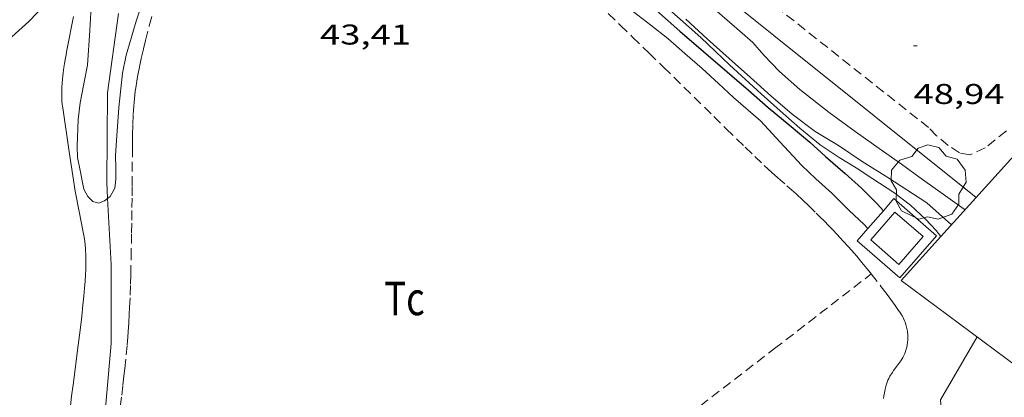
# Model space of a CAD drawing. Units: inches. Extents: x 454999 to 456023, y 4599992 to 4600502.
# Drawn here: x 455481 to 455533, y 4600261 to 4600281 of the extents above; entities that cross this region are included whole.
import ezdxf
from ezdxf.enums import TextEntityAlignment as Align

# ---------------------------------------------------------------- set-up
doc = ezdxf.new("R2010")
doc.units = ezdxf.units.IN
doc.header["$MEASUREMENT"] = 0
doc.linetypes.add('TRAZOS', pattern=[0.75, 0.5, -0.25])
for name, color, linetype, lineweight in [('ARBRE', 7, 'Continuous', 0), ('BASSA DE OBRA', 7, 'Continuous', 0), ('CAMI i PISTA FORESTAL', 7, 'Continuous', 0), ('COBERT', 7, 'Continuous', 0), ('CORBA DE NIVELL', 7, 'Continuous', 0), ('CORBA MESTRA', 7, 'Continuous', 0), ('COTA ALTIMETRICA', 7, 'Continuous', 0), ('FILAT', 7, 'Continuous', 0), ('MUR', 7, 'Continuous', 0), ('PARCEL-LA DE CONREU', 7, 'Continuous', 0)]:
    doc.layers.add(name, color=color, linetype=linetype, lineweight=lineweight)
doc.styles.add('Style-Arial', font='ARIAL.TTF')
doc.linetypes.add('filat', pattern='A,0.25,[7,dgnlstyle-mataro.shx,S=0.008,R=0,X=0,Y=0],10.25', length=10.5)

# ---------------------------------------------------------------- blocks, each defined once
blk = doc.blocks.new('COTA')
at = {"color": 0, "linetype": 'ByBlock', "lineweight": -2}
blk.add_line((0, 0), (0.2, 0), dxfattribs=at)
blk = doc.blocks.new('ARBRE')
at = {"color": 0, "linetype": 'ByBlock', "lineweight": -2, "flags": 128}
blk.add_lwpolyline([(-0.507, -1.872), (-1.415, -1.448), (-1.697, -0.94), (-1.675, -0.342), (-1.951, 0.138), (-1.943, 0.686), (-1.511, 1.208), (-0.871, 1.406), (-0.543, 1.846), (-0.027, 2.012), (0.541, 1.882), (0.933, 1.428), (1.495, 1.262), (1.921, 0.694), (1.969, 0.068), (1.593, -0.562), (1.593, -1.098), (1.229, -1.618), (0.505, -1.886), (-0.049, -1.762), (-0.507, -1.872)], dxfattribs=at)

msp = doc.modelspace()

# ---------------------------------------------------------------- linework, layer by layer
at = {"layer": 'BASSA DE OBRA', "color": 1, "linetype": 'Continuous', "lineweight": 0, "elevation": 44.865, "flags": 128}
msp.add_lwpolyline([(455525.534, 4600269.943), (455524.982, 4600269.308), (455527.211, 4600267.365), (455529.134, 4600269.571), (455526.905, 4600271.514)], dxfattribs=at)
at = {"layer": 'BASSA DE OBRA', "color": 1, "linetype": 'Continuous', "lineweight": 0, "elevation": 44.865}
for points in [[(455526.905, 4600271.514), (455526.355, 4600270.883)], [(455526.355, 4600270.883), (455525.534, 4600269.943)]]:
    msp.add_lwpolyline(points, dxfattribs=at)
at = {"layer": 'BASSA DE OBRA', "color": 5, "linetype": 'Continuous', "lineweight": 0, "elevation": 44.865, "flags": 128}
msp.add_lwpolyline([(455526.953, 4600270.808), (455525.687, 4600269.356), (455527.163, 4600268.07), (455528.429, 4600269.523), (455526.953, 4600270.808)], dxfattribs=at)
at = {"layer": 'CAMI i PISTA FORESTAL', "color": 7, "linetype": 'Continuous', "lineweight": 0}
for points in [[(455483.966, 4600271.91, 43.705), (455483.642, 4600274.095, 43.773), (455483.318, 4600276.281, 43.841), (455483.295, 4600276.463, 43.845), (455483.279, 4600276.633, 43.846), (455483.27, 4600276.794, 43.846), (455483.266, 4600276.944, 43.844), (455483.265, 4600277.086, 43.841), (455483.267, 4600277.218, 43.837), (455483.272, 4600277.343, 43.833), (455483.287, 4600277.577, 43.825), (455483.305, 4600277.781, 43.818), (455483.324, 4600277.96, 43.811), (455483.344, 4600278.117, 43.806), (455483.384, 4600278.391, 43.798), (455483.416, 4600278.596, 43.795), (455483.469, 4600278.902, 43.794), (455483.496, 4600279.055, 43.797), (455483.524, 4600279.208, 43.801), (455483.654, 4600279.916, 43.828), (455483.771, 4600280.533, 43.853), (455483.877, 4600281.072, 43.877)], [(455483.706, 4600260.469, 43.104), (455483.786, 4600261.152, 43.149), (455483.861, 4600261.749, 43.188), (455484.135, 4600263.837, 43.328), (455484.201, 4600264.359, 43.362), (455484.249, 4600264.751, 43.388), (455484.316, 4600265.338, 43.427), (455484.376, 4600265.927, 43.465), (455484.422, 4600266.405, 43.497), (455484.461, 4600266.825, 43.525), (455484.491, 4600267.194, 43.55), (455484.512, 4600267.517, 43.572), (455484.525, 4600267.8, 43.59), (455484.532, 4600268.047, 43.604), (455484.533, 4600268.263, 43.617), (455484.531, 4600268.452, 43.627), (455484.527, 4600268.616, 43.635), (455484.52, 4600268.76, 43.642), (455484.512, 4600268.886, 43.647), (455484.494, 4600269.106, 43.656), (455484.475, 4600269.27, 43.662), (455484.459, 4600269.393, 43.665), (455484.431, 4600269.577, 43.67), (455484.397, 4600269.76, 43.673), (455484.182, 4600270.835, 43.689), (455483.966, 4600271.91, 43.705)]]:
    msp.add_polyline3d(points, dxfattribs=at)
at = {"layer": 'COBERT', "color": 1, "linetype": 'Continuous', "lineweight": 0}
for points in [[(455529.37, 4600269.53, 48.56), (455533.874, 4600274.518, 49.145)], [(455534.018, 4600262.223, 48.285), (455527.285, 4600267.219, 48.289), (455529.37, 4600269.53, 48.56)]]:
    msp.add_polyline3d(points, dxfattribs=at)
at = {"layer": 'CORBA DE NIVELL', "color": 30, "linetype": 'Continuous', "lineweight": 0}
for points, elevation in [([(455506.057, 4600288.122), (455506.771, 4600287.353), (455507.532, 4600286.587), (455508.752, 4600285.39), (455508.966, 4600285.139), (455510.447, 4600283.666), (455511.329, 4600282.839), (455512.273, 4600282.035), (455513.242, 4600281.307), (455514.159, 4600280.611), (455515.045, 4600279.903), (455515.941, 4600279.124), (455516.847, 4600278.332), (455517.704, 4600277.555), (455518.489, 4600276.825), (455519.902, 4600275.588), (455521.153, 4600274.247), (455522.081, 4600273.256), (455522.814, 4600272.558), (455523.641, 4600271.809), (455524.565, 4600270.894), (455525.334, 4600270.172), (455525.534, 4600269.943)], 44), ([(455476.149, 4600275.278), (455476.384, 4600275.783), (455476.832, 4600276.468), (455477.469, 4600277.275), (455478.289, 4600278.084), (455479.206, 4600278.824), (455480.129, 4600279.529), (455481.536, 4600280.797), (455482.471, 4600281.764), (455483.354, 4600282.636), (455484.092, 4600283.241), (455484.354, 4600283.262)], 44), ([(455484.354, 4600283.262), (455484.464, 4600283.271), (455484.645, 4600283.106), (455484.879, 4600282.62), (455484.82, 4600281.895), (455484.74, 4600280.335), (455484.615, 4600278.519), (455484.429, 4600277.53), (455484.226, 4600276.537), (455484.128, 4600275.658), (455484.071, 4600274.261), (455484.1, 4600273.676), (455484.214, 4600273.082), (455484.42, 4600272.005), (455484.64, 4600271.622), (455484.892, 4600271.359), (455485.198, 4600271.271), (455485.515, 4600271.405), (455485.673, 4600271.527)], 44), ([(455512.953, 4600283.365), (455516.771, 4600279.962), (455517.553, 4600279.221), (455518.282, 4600278.53), (455519.943, 4600277.008), (455520.942, 4600276.125), (455521.975, 4600275.208), (455523.034, 4600274.337), (455524.037, 4600273.672), (455524.928, 4600273.125), (455525.798, 4600272.552), (455526.906, 4600271.834), (455527.771, 4600271.17), (455528.567, 4600270.438), (455529.111, 4600269.842), (455529.37, 4600269.53)], 46), ([(455529.927, 4600270.146), (455528.636, 4600271.287), (455526.584, 4600272.614), (455525.24, 4600273.46), (455523.991, 4600274.295), (455522.767, 4600275.039), (455521.566, 4600275.946), (455520.443, 4600276.908), (455519.382, 4600277.865), (455518.27, 4600278.854), (455517.119, 4600279.884), (455515.986, 4600280.917)], 47)]:
    msp.add_lwpolyline(points, dxfattribs=dict(at, elevation=elevation))
at = {"layer": 'CORBA DE NIVELL', "color": 30, "linetype": 'Continuous', "lineweight": 0, "flags": 128}
for points, elevation in [([(455485.673, 4600271.527), (455485.807, 4600271.629), (455486.057, 4600272.067), (455486.104, 4600272.53), (455486.105, 4600273.087), (455486.087, 4600273.768), (455486.131, 4600274.57), (455486.267, 4600276.287), (455486.447, 4600278.093), (455486.637, 4600279.036), (455487.17, 4600280.826), (455487.66, 4600282.302)], 44), ([(455517.516, 4600281.422), (455518.662, 4600280.427), (455519.498, 4600279.694), (455520.081, 4600279.028), (455520.897, 4600278.184), (455521.964, 4600277.231), (455523.505, 4600276.035), (455524.875, 4600275.041), (455526.134, 4600274.135), (455527.301, 4600273.321), (455528.406, 4600272.523), (455529.609, 4600271.656), (455530.584, 4600270.961), (455530.622, 4600270.916)], 48), ([(455525.534, 4600269.943), (455525.535, 4600269.942)], 44), ([(455529.37, 4600269.53), (455529.371, 4600269.529)], 46)]:
    msp.add_lwpolyline(points, dxfattribs=dict(at, elevation=elevation))
at = {"layer": 'CORBA MESTRA', "color": 30, "linetype": 'Continuous', "lineweight": 30, "elevation": 45}
msp.add_lwpolyline([(455501.689, 4600291.501), (455502.611, 4600291.385), (455503.575, 4600290.859), (455504.567, 4600290.098), (455505.733, 4600289.283), (455506.468, 4600288.597), (455507.642, 4600287.534), (455509.052, 4600286.314), (455510.739, 4600284.868), (455512.006, 4600283.685), (455513.198, 4600282.527), (455514.449, 4600281.382), (455515.677, 4600280.298), (455516.92, 4600279.234), (455518.162, 4600278.17), (455519.283, 4600277.197), (455520.303, 4600276.299), (455521.404, 4600275.381), (455522.502, 4600274.47), (455523.324, 4600273.727), (455524.339, 4600272.836), (455525.198, 4600272.07), (455526.027, 4600271.235), (455526.355, 4600270.883)], dxfattribs=at)
at = {"layer": 'CORBA MESTRA', "color": 30, "linetype": 'Continuous', "lineweight": 30, "elevation": 45, "flags": 128}
msp.add_lwpolyline([(455526.355, 4600270.883), (455526.355, 4600270.883)], dxfattribs=at)
at = {"layer": 'FILAT', "color": 7, "linetype": 'filat', "lineweight": 0}
for points in [[(455531.219, 4600271.577, 48.8), (455515.257, 4600284.359, 49.129), (455504.96, 4600292.551, 49.489), (455502.859, 4600295.133, 49.577), (455502.618, 4600295.491, 49.578)], [(455486.246, 4600281.223, 45.405), (455485.673, 4600277.054, 45.081), (455485.629, 4600272.374, 44.785), (455485.673, 4600271.527, 44.7)], [(455485.673, 4600271.527, 44.7), (455485.857, 4600268.06, 44.353), (455485.867, 4600263.917, 44.169), (455485.208, 4600256.571, 43.681), (455484.554, 4600250.937, 43.393), (455484.125, 4600240.099, 43.369), (455483.825, 4600228.727, 43.385), (455483.756, 4600217.193, 43.273)]]:
    msp.add_polyline3d(points, dxfattribs=at)
at = {"layer": 'MUR', "color": 1, "linetype": 'Continuous', "lineweight": 20}
msp.add_polyline3d([(455529.648, 4600256.97, 44.505), (455529.343, 4600260.974, 44.505), (455531.266, 4600264.265, 44.505)], dxfattribs=at)
at = {"layer": 'PARCEL-LA DE CONREU', "color": 7, "linetype": 'TRAZOS', "lineweight": 0}
for points, elevation in [([(455484.688, 4600235.166), (455492.203, 4600241.163), (455499.718, 4600247.162), (455501.694, 4600248.741), (455505.148, 4600251.509), (455506.444, 4600252.547), (455507.579, 4600253.454), (455508.573, 4600254.246), (455510.315, 4600255.629), (455511.624, 4600256.664), (455512.607, 4600257.436), (455513.346, 4600258.014), (455514.457, 4600258.88), (455515.57, 4600259.741), (455520.641, 4600263.653), (455525.713, 4600267.565)], 43.233), ([(455525.713, 4600267.565), (455525.713, 4600267.566)], 43.549)]:
    msp.add_lwpolyline(points, dxfattribs=dict(at, elevation=elevation))
for points in [[(455532.803, 4600275.061, 48.753), (455531.693, 4600274.177, 48.761), (455530.894, 4600273.812, 48.769), (455530.337, 4600273.91, 48.793), (455529.746, 4600274.307, 48.817), (455529.129, 4600274.813, 48.833), (455528.722, 4600275.241, 48.833), (455515.173, 4600285.971, 49.265)], [(455486.336, 4600260.602, 43.514), (455486.411, 4600261.207, 43.513), (455486.474, 4600261.737, 43.511), (455486.528, 4600262.201, 43.51), (455486.573, 4600262.608, 43.508), (455486.647, 4600263.319, 43.505), (455486.697, 4600263.852, 43.503), (455486.731, 4600264.253, 43.501), (455486.754, 4600264.554, 43.5), (455486.785, 4600265.005, 43.499), (455486.811, 4600265.457, 43.497), (455486.828, 4600265.806, 43.496), (455486.855, 4600266.461, 43.492), (455486.873, 4600267.033, 43.487), (455486.887, 4600267.535, 43.482), (455486.905, 4600268.412, 43.474), (455486.927, 4600269.728, 43.466), (455486.938, 4600270.386, 43.464), (455486.951, 4600271.044, 43.465), (455486.961, 4600271.654, 43.468), (455486.965, 4600272.187, 43.47), (455486.971, 4600274.054, 43.48), (455486.976, 4600274.521, 43.482), (455486.981, 4600274.871, 43.484), (455486.994, 4600275.396, 43.486), (455487.013, 4600275.921, 43.489), (455487.025, 4600276.143, 43.49), (455487.04, 4600276.357, 43.491), (455487.058, 4600276.564, 43.492), (455487.078, 4600276.765, 43.493), (455487.101, 4600276.958, 43.494), (455487.125, 4600277.146, 43.495), (455487.15, 4600277.327, 43.496), (455487.205, 4600277.678, 43.497), (455487.263, 4600278.005, 43.499), (455487.322, 4600278.312, 43.5), (455487.381, 4600278.599, 43.502), (455487.44, 4600278.868, 43.503), (455487.556, 4600279.37, 43.505), (455487.663, 4600279.81, 43.507), (455487.859, 4600280.578, 43.511), (455488.157, 4600281.73, 43.516)], [(455511.922, 4600281.213, 43.451), (455512.564, 4600280.598, 43.453), (455513.204, 4600279.982, 43.457), (455514.07, 4600279.144, 43.464), (455514.824, 4600278.407, 43.47), (455517.456, 4600275.819, 43.493), (455518.115, 4600275.174, 43.499), (455519.107, 4600274.209, 43.506), (455519.605, 4600273.729, 43.51), (455520.105, 4600273.25, 43.513), (455520.309, 4600273.059, 43.514), (455520.49, 4600272.895, 43.515), (455520.81, 4600272.611, 43.517), (455521.294, 4600272.19, 43.519), (455521.535, 4600271.977, 43.52), (455521.773, 4600271.762, 43.521), (455522.146, 4600271.415, 43.521), (455522.423, 4600271.152, 43.521), (455522.835, 4600270.753, 43.52), (455523.038, 4600270.551, 43.52), (455523.241, 4600270.348, 43.521), (455523.499, 4600270.085, 43.523), (455523.722, 4600269.853, 43.525), (455523.916, 4600269.648, 43.527), (455524.251, 4600269.287, 43.532), (455524.499, 4600269.012, 43.535), (455524.683, 4600268.805, 43.538), (455524.955, 4600268.49, 43.542), (455525.224, 4600268.172, 43.545), (455525.482, 4600267.857, 43.548), (455525.671, 4600267.619, 43.55), (455525.713, 4600267.565, 43.55)], [(455525.713, 4600267.565, 43.55), (455526.234, 4600266.897, 43.553), (455526.495, 4600266.556, 43.551), (455526.688, 4600266.299, 43.548), (455526.972, 4600265.908, 43.542), (455527.113, 4600265.711, 43.539)], [(455527.113, 4600265.711, 43.539), (455527.253, 4600265.511, 43.537), (455527.308, 4600265.427, 43.537), (455527.351, 4600265.351, 43.537), (455527.385, 4600265.283, 43.537), (455527.414, 4600265.223, 43.537), (455527.458, 4600265.115, 43.537), (455527.489, 4600265.033, 43.537), (455527.53, 4600264.908, 43.537), (455527.567, 4600264.783, 43.537), (455527.586, 4600264.71, 43.536), (455527.601, 4600264.64, 43.535), (455527.612, 4600264.574, 43.534), (455527.621, 4600264.512, 43.533), (455527.632, 4600264.394, 43.53), (455527.635, 4600264.289, 43.527), (455527.635, 4600264.198, 43.525), (455527.631, 4600264.117, 43.522), (455527.618, 4600263.977, 43.519), (455527.604, 4600263.873, 43.517), (455527.59, 4600263.796, 43.515), (455527.566, 4600263.682, 43.514), (455527.537, 4600263.571, 43.513), (455527.518, 4600263.509, 43.513), (455527.497, 4600263.45, 43.513), (455527.474, 4600263.394, 43.513), (455527.424, 4600263.287, 43.513), (455527.372, 4600263.189, 43.513), (455527.318, 4600263.1, 43.513), (455527.264, 4600263.016, 43.513), (455527.157, 4600262.863, 43.513), (455526.96, 4600262.597, 43.513), (455526.887, 4600262.497, 43.513), (455526.824, 4600262.408, 43.513), (455526.771, 4600262.33, 43.513), (455526.727, 4600262.26, 43.513), (455526.69, 4600262.199, 43.513), (455526.63, 4600262.089, 43.513), (455526.589, 4600262.004, 43.513), (455526.562, 4600261.939, 43.513), (455526.525, 4600261.84, 43.513), (455526.496, 4600261.738, 43.513), (455526.446, 4600261.527, 43.513), (455526.407, 4600261.341, 43.513), (455526.378, 4600261.179, 43.513), (455526.355, 4600261.036, 43.513)]]:
    msp.add_polyline3d(points, dxfattribs=at)

# ---------------------------------------------------------------- block references
at = {"layer": 'ARBRE', "color": 3, "linetype": 'Continuous', "lineweight": 0, "xscale": 1.000001550400009, "yscale": 1.000001550399986, "zscale": 1.0000015504, "rotation": 359.9995652666707}
msp.add_blockref('ARBRE', (455528.717, 4600272.316, 48.577), dxfattribs=at)
at = {"layer": 'COTA ALTIMETRICA', "color": 7, "linetype": 'Continuous', "lineweight": 0, "xscale": 1.000001550400009, "yscale": 1.000001550399986, "zscale": 1.0000015504, "rotation": 359.9995652666707}
msp.add_blockref('COTA', (455527.931, 4600279.526, 48.942), dxfattribs=at)

# ---------------------------------------------------------------- texts
at = {"layer": 'COTA ALTIMETRICA', "color": 7, "linetype": 'Continuous', "lineweight": 0, "style": 'Style-Arial', "width": 1.333331}
for s, p in [('43,41', (455496.813, 4600280.642, 43.414)), ('48,94', (455527.931, 4600277.526, 48.942))]:
    msp.add_text(s, height=1.05, rotation=359.9996, dxfattribs=at).set_placement(p, align=Align.TOP_LEFT)
at = {"layer": 'PARCEL-LA DE CONREU', "color": 3, "linetype": 'Continuous', "lineweight": 0, "style": 'Style-Arial', "width": 0.799998}
msp.add_text('Tc', height=1.75, rotation=359.9996, dxfattribs=at).set_placement((455501.24, 4600266.278, 43.471), align=Align.MIDDLE_CENTER)

doc.saveas('drawing.dxf')
